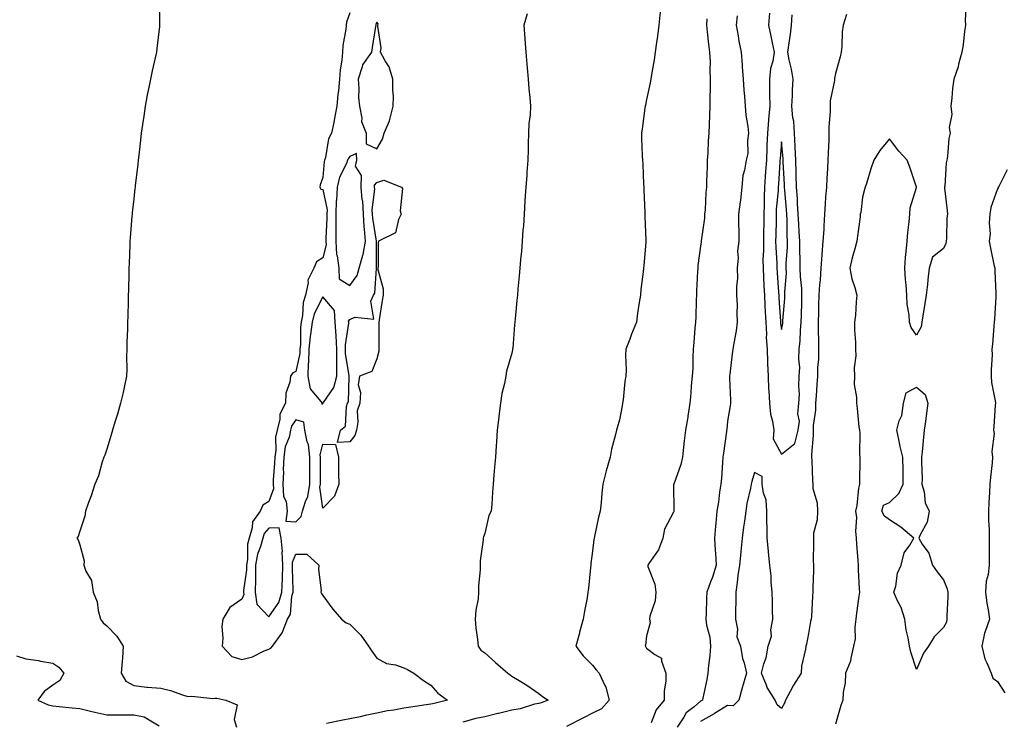
# Model space of a CAD drawing. Units: inches. Extents: x 886643 to 889283, y 7253018 to 7255658.
# Drawn here: x 888406 to 888771, y 7254054 to 7254314 of the extents above; entities that cross this region are included whole.
import ezdxf

# ---------------------------------------------------------------- set-up
doc = ezdxf.new("R2010")
doc.units = ezdxf.units.IN
doc.header["$MEASUREMENT"] = 0
doc.layers.add('Contour_88667253', color=7, linetype='Continuous', true_color=0x370a75)

msp = doc.modelspace()

# ---------------------------------------------------------------- linework, layer by layer
at = {"layer": 'Contour_88667253'}
for points in [[(888457.41, 7254321.28, 3311), (888457.63, 7254312.34, 3311), (888457.64, 7254311.92, 3311), (888457.58, 7254311.45, 3311), (888456.59, 7254303.38, 3311), (888456.42, 7254301.92, 3311), (888455.99, 7254299.86, 3311), (888454.87, 7254295.1, 3311), (888454.22, 7254291.92, 3311), (888453.28, 7254287.14, 3311), (888453.2, 7254286.77, 3311), (888452.28, 7254281.92, 3311), (888451.73, 7254278.24, 3311), (888451.32, 7254275.19, 3311), (888450.82, 7254271.92, 3311), (888450.53, 7254269.44, 3311), (888449.91, 7254263.78, 3311), (888449.7, 7254261.92, 3311), (888449.52, 7254260.45, 3311), (888448.57, 7254252.44, 3311), (888448.51, 7254251.92, 3311), (888448.46, 7254251.51, 3311), (888448.05, 7254247.68, 3311), (888447.49, 7254242.49, 3311), (888447.43, 7254241.92, 3311), (888447.38, 7254241.25, 3311), (888446.71, 7254233.26, 3311), (888446.61, 7254231.92, 3311), (888446.56, 7254230.43, 3311), (888446.32, 7254223.65, 3311), (888446.26, 7254221.92, 3311), (888446.21, 7254220.08, 3311), (888446.08, 7254213.88, 3311), (888446.03, 7254211.92, 3311), (888445.96, 7254209.83, 3311), (888445.84, 7254204.13, 3311), (888445.77, 7254201.92, 3311), (888445.67, 7254199.54, 3311), (888445.53, 7254194.44, 3311), (888445.43, 7254191.92, 3311), (888445.32, 7254189.19, 3311), (888445.46, 7254184.52, 3311), (888445.31, 7254181.92, 3311), (888444.57, 7254178.43, 3311), (888444.09, 7254175.88, 3311), (888443.17, 7254171.92, 3311), (888442.08, 7254167.9, 3311), (888441.06, 7254164.94, 3311), (888440.15, 7254161.92, 3311), (888439.72, 7254160.25, 3311), (888438.05, 7254154.88, 3311), (888437.29, 7254152.68, 3311), (888436.92, 7254151.92, 3311), (888436.35, 7254150.22, 3311), (888434.99, 7254144.99, 3311), (888433.68, 7254141.92, 3311), (888432.27, 7254137.69, 3311), (888431.3, 7254135.16, 3311), (888430.16, 7254131.92, 3311), (888429.89, 7254130.08, 3311), (888428.05, 7254124.57, 3311), (888427.42, 7254122.55, 3311), (888427.02, 7254121.92, 3311), (888427.51, 7254121.37, 3311), (888428.05, 7254119.49, 3311), (888429.64, 7254113.51, 3311), (888429.51, 7254111.92, 3311), (888430.24, 7254109.73, 3311), (888432.39, 7254106.26, 3311), (888432.96, 7254101.92, 3311), (888434.55, 7254098.41, 3311), (888434.84, 7254095.12, 3311), (888435.72, 7254091.92, 3311), (888436.71, 7254090.58, 3311), (888438.05, 7254089.52, 3311), (888441.75, 7254085.62, 3311), (888444.17, 7254081.92, 3311), (888443.82, 7254077.69, 3311), (888443.71, 7254076.26, 3311), (888443.35, 7254071.92, 3311), (888445.08, 7254068.95, 3311), (888448.05, 7254067.42, 3311), (888452.9, 7254066.77, 3311), (888453.17, 7254066.8, 3311), (888458.05, 7254066.38, 3311), (888461.7, 7254065.57, 3311), (888466.06, 7254063.91, 3311), (888468.05, 7254063.34, 3311), (888469.62, 7254063.49, 3311), (888477.39, 7254062.57, 3311), (888478.05, 7254062.68, 3311), (888478.85, 7254062.72, 3311), (888482.18, 7254061.92, 3311), (888486.4, 7254060.27, 3311), (888485.2, 7254054.77, 3311), (888486.1, 7254051.92, 3311)], [(888756.41, 7254320.28, 3318), (888756.09, 7254313.87, 3318), (888756.16, 7254311.92, 3318), (888755.82, 7254309.69, 3318), (888755.25, 7254304.71, 3318), (888754.79, 7254301.92, 3318), (888753.63, 7254297.51, 3318), (888753.49, 7254296.48, 3318), (888751.84, 7254291.92, 3318), (888751.4, 7254288.57, 3318), (888751.14, 7254285.01, 3318), (888750.77, 7254281.92, 3318), (888751.07, 7254278.9, 3318), (888750.14, 7254274.02, 3318), (888750.55, 7254271.92, 3318), (888749.97, 7254270.01, 3318), (888749.54, 7254263.41, 3318), (888749.23, 7254261.92, 3318), (888748.98, 7254260.98, 3318), (888748.49, 7254252.36, 3318), (888748.41, 7254251.92, 3318), (888748.43, 7254251.54, 3318), (888749.4, 7254243.28, 3318), (888749.48, 7254241.92, 3318), (888749.31, 7254240.66, 3318), (888749.1, 7254232.96, 3318), (888748.98, 7254231.92, 3318), (888748.88, 7254231.09, 3318), (888748.05, 7254229.22, 3318), (888743.97, 7254226, 3318), (888742.73, 7254221.92, 3318), (888742.27, 7254217.7, 3318), (888742.03, 7254215.9, 3318), (888741.58, 7254211.92, 3318), (888741.1, 7254208.87, 3318), (888740.41, 7254204.27, 3318), (888740.04, 7254201.92, 3318), (888739.76, 7254200.21, 3318), (888738.05, 7254197.11, 3318), (888736.07, 7254199.94, 3318), (888735.4, 7254201.92, 3318), (888735.25, 7254204.72, 3318), (888734.6, 7254208.47, 3318), (888734.47, 7254211.92, 3318), (888734.21, 7254215.76, 3318), (888733.95, 7254217.82, 3318), (888733.71, 7254221.92, 3318), (888734, 7254225.97, 3318), (888734.24, 7254228.11, 3318), (888734.54, 7254231.92, 3318), (888734.77, 7254235.2, 3318), (888735.31, 7254239.18, 3318), (888735.52, 7254241.92, 3318), (888735.62, 7254244.35, 3318), (888738.01, 7254251.88, 3318), (888738.01, 7254251.92, 3318), (888737.99, 7254251.98, 3318), (888735.5, 7254259.36, 3318), (888734.56, 7254261.92, 3318), (888731.46, 7254265.34, 3318), (888728.05, 7254269.82, 3318), (888724.44, 7254265.53, 3318), (888722.19, 7254261.92, 3318), (888721.15, 7254258.81, 3318), (888719.46, 7254253.34, 3318), (888719.01, 7254251.92, 3318), (888718.81, 7254251.16, 3318), (888718.05, 7254248.27, 3318), (888717.35, 7254242.62, 3318), (888717.2, 7254241.92, 3318), (888717.12, 7254240.98, 3318), (888716.13, 7254233.84, 3318), (888715.97, 7254231.92, 3318), (888715.23, 7254229.1, 3318), (888714.14, 7254225.83, 3318), (888713.29, 7254221.92, 3318), (888714.11, 7254217.97, 3318), (888715.18, 7254214.79, 3318), (888715.91, 7254211.92, 3318), (888715.65, 7254209.53, 3318), (888715.41, 7254204.56, 3318), (888715.09, 7254201.92, 3318), (888715.09, 7254198.95, 3318), (888715.42, 7254194.55, 3318), (888715.43, 7254191.92, 3318), (888715.57, 7254189.44, 3318), (888714.87, 7254185.1, 3318), (888714.99, 7254181.92, 3318), (888714.97, 7254178.84, 3318), (888715.76, 7254174.21, 3318), (888715.74, 7254171.92, 3318), (888716.06, 7254169.93, 3318), (888716.71, 7254163.26, 3318), (888716.9, 7254161.92, 3318), (888717.05, 7254160.92, 3318), (888716.86, 7254153.11, 3318), (888716.99, 7254151.92, 3318), (888717, 7254150.87, 3318), (888716.84, 7254143.13, 3318), (888716.84, 7254141.92, 3318), (888716.56, 7254140.43, 3318), (888715.93, 7254134.04, 3318), (888715.43, 7254131.92, 3318), (888715.74, 7254129.62, 3318), (888715.44, 7254124.53, 3318), (888715.7, 7254121.92, 3318), (888715.84, 7254119.7, 3318), (888716.25, 7254113.72, 3318), (888716.37, 7254111.92, 3318), (888716.41, 7254110.28, 3318), (888716.81, 7254103.16, 3318), (888716.85, 7254101.92, 3318), (888716.67, 7254100.54, 3318), (888715.82, 7254094.15, 3318), (888715.54, 7254091.92, 3318), (888715.14, 7254089.01, 3318), (888715.27, 7254084.7, 3318), (888714.71, 7254081.92, 3318), (888713.64, 7254077.51, 3318), (888713.58, 7254076.39, 3318), (888711.74, 7254071.92, 3318), (888711.6, 7254068.37, 3318), (888710.9, 7254064.77, 3318), (888710.76, 7254061.92, 3318), (888709.95, 7254060.02, 3318), (888708.05, 7254053.02, 3318)], [(888528.05, 7254316.53, 3312), (888526.9, 7254313.07, 3312), (888526.72, 7254311.92, 3312), (888526.62, 7254310.49, 3312), (888525.52, 7254304.45, 3312), (888525.37, 7254301.92, 3312), (888525.14, 7254299.01, 3312), (888524.51, 7254295.46, 3312), (888524.28, 7254291.92, 3312), (888523.84, 7254287.71, 3312), (888523.7, 7254286.27, 3312), (888523.24, 7254281.92, 3312), (888522.39, 7254277.57, 3312), (888522.11, 7254275.98, 3312), (888521.34, 7254271.92, 3312), (888520.14, 7254269.83, 3312), (888519.06, 7254262.93, 3312), (888518.72, 7254261.92, 3312), (888518.54, 7254261.43, 3312), (888518.05, 7254255.52, 3312), (888517.11, 7254252.87, 3312), (888517, 7254251.92, 3312), (888517.41, 7254251.29, 3312), (888518.05, 7254251.05, 3312), (888519.66, 7254243.53, 3312), (888519.61, 7254241.92, 3312), (888519.61, 7254240.37, 3312), (888519.23, 7254233.09, 3312), (888519.23, 7254231.92, 3312), (888519.3, 7254230.67, 3312), (888518.05, 7254225.8, 3312), (888515.7, 7254224.27, 3312), (888514.71, 7254221.92, 3312), (888512.5, 7254217.48, 3312), (888512.63, 7254216.5, 3312), (888511.69, 7254211.92, 3312), (888510.75, 7254209.22, 3312), (888510.62, 7254204.49, 3312), (888510.06, 7254201.92, 3312), (888509.82, 7254200.15, 3312), (888509.8, 7254193.67, 3312), (888509.61, 7254191.92, 3312), (888509.58, 7254190.4, 3312), (888508.05, 7254183.67, 3312), (888506.84, 7254183.13, 3312), (888506.06, 7254181.92, 3312), (888505.88, 7254179.75, 3312), (888504.36, 7254175.61, 3312), (888504.21, 7254171.92, 3312), (888502.12, 7254167.85, 3312), (888502.16, 7254166.02, 3312), (888501.15, 7254161.92, 3312), (888500.58, 7254159.39, 3312), (888500.69, 7254154.56, 3312), (888500.3, 7254151.92, 3312), (888500.22, 7254149.75, 3312), (888499.74, 7254143.61, 3312), (888499.68, 7254141.92, 3312), (888499.76, 7254140.21, 3312), (888498.05, 7254135.6, 3312), (888495.82, 7254134.15, 3312), (888494.85, 7254131.92, 3312), (888491.99, 7254127.98, 3312), (888491.96, 7254125.83, 3312), (888490.78, 7254121.92, 3312), (888490.23, 7254119.74, 3312), (888490.17, 7254114.04, 3312), (888489.81, 7254111.92, 3312), (888489.78, 7254110.19, 3312), (888488.75, 7254102.61, 3312), (888488.73, 7254101.92, 3312), (888488.85, 7254101.12, 3312), (888488.05, 7254099.33, 3312), (888483.64, 7254096.33, 3312), (888481.05, 7254091.92, 3312), (888480.66, 7254089.3, 3312), (888481.07, 7254084.94, 3312), (888480.77, 7254081.92, 3312), (888484.32, 7254078.19, 3312), (888488.05, 7254077.07, 3312), (888491.99, 7254077.97, 3312), (888496.39, 7254080.26, 3312), (888498.05, 7254080.88, 3312), (888498.8, 7254081.17, 3312), (888499.45, 7254081.92, 3312), (888503, 7254086.87, 3312), (888503.05, 7254086.93, 3312), (888504.99, 7254091.92, 3312), (888506.1, 7254093.86, 3312), (888506.64, 7254100.51, 3312), (888507.06, 7254101.92, 3312), (888507.1, 7254102.88, 3312), (888506.85, 7254110.72, 3312), (888506.89, 7254111.92, 3312), (888506.84, 7254113.12, 3312), (888508.05, 7254115.98, 3312), (888512.13, 7254116, 3312), (888516.58, 7254111.92, 3312), (888516.49, 7254110.36, 3312), (888517.44, 7254102.53, 3312), (888517.39, 7254101.92, 3312), (888517.63, 7254101.5, 3312), (888518.05, 7254100.69, 3312), (888521.75, 7254095.62, 3312), (888524.97, 7254091.92, 3312), (888526.68, 7254090.55, 3312), (888528.05, 7254090.11, 3312), (888532.12, 7254085.98, 3312), (888535, 7254081.92, 3312), (888536.24, 7254080.1, 3312), (888538.05, 7254077.49, 3312), (888541.68, 7254075.55, 3312), (888544.97, 7254075, 3312), (888548.05, 7254073.99, 3312), (888549.43, 7254073.3, 3312), (888551.81, 7254071.92, 3312), (888555.39, 7254069.26, 3312), (888558.05, 7254067.54, 3312), (888560.7, 7254064.57, 3312), (888564.23, 7254061.92, 3312), (888559.3, 7254060.67, 3312), (888558.05, 7254060.43, 3312), (888556.33, 7254060.2, 3312), (888550.65, 7254059.32, 3312), (888548.05, 7254058.99, 3312), (888544.43, 7254058.31, 3312), (888542, 7254057.97, 3312), (888538.05, 7254057.11, 3312), (888533.72, 7254056.26, 3312), (888531.96, 7254055.84, 3312), (888528.05, 7254055.01, 3312), (888525.44, 7254054.53, 3312), (888519.4, 7254053.27, 3312)], [(888593.78, 7254316.19, 3313), (888592.58, 7254311.92, 3313), (888592.92, 7254307.06, 3313), (888592.93, 7254306.8, 3313), (888593.28, 7254301.92, 3313), (888593.65, 7254297.53, 3313), (888593.77, 7254296.2, 3313), (888594.15, 7254291.92, 3313), (888594.46, 7254288.34, 3313), (888594.73, 7254285.24, 3313), (888595.02, 7254281.92, 3313), (888594.89, 7254278.76, 3313), (888594.4, 7254275.56, 3313), (888594.28, 7254271.92, 3313), (888594.2, 7254268.07, 3313), (888594.1, 7254265.87, 3313), (888594.05, 7254261.92, 3313), (888593.7, 7254257.57, 3313), (888593.67, 7254256.3, 3313), (888593.27, 7254251.92, 3313), (888592.98, 7254246.99, 3313), (888592.97, 7254246.84, 3313), (888592.68, 7254241.92, 3313), (888592.38, 7254237.59, 3313), (888592.23, 7254236.11, 3313), (888591.94, 7254231.92, 3313), (888591.67, 7254228.31, 3313), (888591.35, 7254225.22, 3313), (888591.1, 7254221.92, 3313), (888590.88, 7254219.09, 3313), (888590.35, 7254214.21, 3313), (888590.16, 7254211.92, 3313), (888590, 7254209.97, 3313), (888589.34, 7254203.21, 3313), (888589.23, 7254201.92, 3313), (888589.04, 7254200.93, 3313), (888588.44, 7254192.3, 3313), (888588.37, 7254191.92, 3313), (888588.3, 7254191.68, 3313), (888588.05, 7254190.53, 3313), (888586.18, 7254183.79, 3313), (888585.88, 7254181.92, 3313), (888585.39, 7254179.26, 3313), (888584.45, 7254175.52, 3313), (888583.89, 7254171.92, 3313), (888583.3, 7254167.16, 3313), (888583.23, 7254166.74, 3313), (888582.67, 7254161.92, 3313), (888582.37, 7254157.6, 3313), (888582.28, 7254156.15, 3313), (888582, 7254151.92, 3313), (888581.7, 7254148.27, 3313), (888581.47, 7254145.35, 3313), (888581.18, 7254141.92, 3313), (888580.93, 7254139.04, 3313), (888580.65, 7254134.52, 3313), (888580.43, 7254131.92, 3313), (888579.61, 7254130.37, 3313), (888578.05, 7254123.7, 3313), (888577.58, 7254122.4, 3313), (888577.47, 7254121.92, 3313), (888577.43, 7254121.3, 3313), (888576.42, 7254113.55, 3313), (888576.33, 7254111.92, 3313), (888576.36, 7254110.23, 3313), (888575.72, 7254104.25, 3313), (888575.74, 7254101.92, 3313), (888575.59, 7254099.46, 3313), (888574.72, 7254095.25, 3313), (888574.56, 7254091.92, 3313), (888574.8, 7254088.67, 3313), (888575.41, 7254084.57, 3313), (888575.63, 7254081.92, 3313), (888576.65, 7254080.51, 3313), (888578.05, 7254079.51, 3313), (888582.01, 7254075.88, 3313), (888586.6, 7254071.92, 3313), (888587.43, 7254071.3, 3313), (888588.05, 7254070.87, 3313), (888590.77, 7254069.21, 3313), (888593.64, 7254067.52, 3313), (888598.05, 7254064.46, 3313), (888599.48, 7254063.35, 3313), (888601.62, 7254061.92, 3313), (888598.96, 7254061.01, 3313), (888598.05, 7254060.74, 3313), (888596.56, 7254060.43, 3313), (888591.19, 7254058.78, 3313), (888588.05, 7254058.29, 3313), (888583.19, 7254057.07, 3313), (888582.97, 7254057, 3313), (888578.05, 7254055.81, 3313), (888574.82, 7254055.15, 3313), (888569.91, 7254053.78, 3313)], [(888643.06, 7254316.91, 3314), (888642.56, 7254311.92, 3314), (888642.09, 7254307.88, 3314), (888641.69, 7254305.56, 3314), (888641.22, 7254301.92, 3314), (888640.85, 7254299.12, 3314), (888639.81, 7254293.69, 3314), (888639.56, 7254291.92, 3314), (888639.34, 7254290.62, 3314), (888638.05, 7254284.45, 3314), (888637.6, 7254282.37, 3314), (888637.5, 7254281.92, 3314), (888637.4, 7254281.27, 3314), (888636.37, 7254273.6, 3314), (888636.09, 7254271.92, 3314), (888636.17, 7254270.04, 3314), (888636.45, 7254263.52, 3314), (888636.52, 7254261.92, 3314), (888636.58, 7254260.46, 3314), (888636.9, 7254253.07, 3314), (888636.95, 7254251.92, 3314), (888637, 7254250.87, 3314), (888637.34, 7254242.62, 3314), (888637.38, 7254241.92, 3314), (888637.39, 7254241.26, 3314), (888637.73, 7254232.24, 3314), (888637.73, 7254231.92, 3314), (888637.72, 7254231.59, 3314), (888636.97, 7254222.99, 3314), (888636.91, 7254221.92, 3314), (888636.77, 7254220.64, 3314), (888635.95, 7254214.02, 3314), (888635.73, 7254211.92, 3314), (888635.33, 7254209.21, 3314), (888634.69, 7254205.28, 3314), (888634.23, 7254201.92, 3314), (888632.48, 7254197.5, 3314), (888631.8, 7254195.67, 3314), (888630.36, 7254191.92, 3314), (888630.27, 7254189.69, 3314), (888630.45, 7254184.31, 3314), (888630.36, 7254181.92, 3314), (888629.97, 7254180, 3314), (888629.36, 7254173.23, 3314), (888629.14, 7254171.92, 3314), (888628.98, 7254170.99, 3314), (888628.05, 7254165.75, 3314), (888627.13, 7254162.84, 3314), (888626.86, 7254161.92, 3314), (888626.55, 7254160.42, 3314), (888625.06, 7254154.91, 3314), (888624.52, 7254151.92, 3314), (888623.06, 7254146.93, 3314), (888623.06, 7254146.91, 3314), (888621.86, 7254141.92, 3314), (888621.39, 7254138.58, 3314), (888621.16, 7254135.04, 3314), (888620.78, 7254131.92, 3314), (888620.24, 7254129.72, 3314), (888618.7, 7254122.57, 3314), (888618.55, 7254121.92, 3314), (888618.53, 7254121.44, 3314), (888618.05, 7254117.14, 3314), (888617.35, 7254112.61, 3314), (888617.36, 7254111.92, 3314), (888617.28, 7254111.15, 3314), (888616.48, 7254103.49, 3314), (888616.32, 7254101.92, 3314), (888616, 7254099.87, 3314), (888615.02, 7254094.96, 3314), (888614.59, 7254091.92, 3314), (888613.22, 7254087.09, 3314), (888613.14, 7254086.83, 3314), (888611.85, 7254081.92, 3314), (888614.52, 7254078.39, 3314), (888618.05, 7254074.87, 3314), (888619.29, 7254073.16, 3314), (888620.51, 7254071.92, 3314), (888622.62, 7254067.35, 3314), (888622.95, 7254066.82, 3314), (888624.21, 7254061.92, 3314), (888621.27, 7254058.7, 3314), (888618.05, 7254057.11, 3314), (888614.6, 7254055.38, 3314), (888608.35, 7254052.22, 3314)], [(888712.11, 7254315.98, 3317), (888710.82, 7254311.92, 3317), (888710.48, 7254309.49, 3317), (888710.36, 7254304.23, 3317), (888710.1, 7254301.92, 3317), (888709.72, 7254300.24, 3317), (888708.05, 7254294.09, 3317), (888707.64, 7254292.33, 3317), (888707.58, 7254291.92, 3317), (888707.58, 7254291.45, 3317), (888705.99, 7254283.98, 3317), (888706, 7254281.92, 3317), (888706.01, 7254279.88, 3317), (888705.6, 7254274.37, 3317), (888705.6, 7254271.92, 3317), (888705.52, 7254269.39, 3317), (888705.29, 7254264.68, 3317), (888705.2, 7254261.92, 3317), (888705.07, 7254258.94, 3317), (888704.76, 7254255.21, 3317), (888704.62, 7254251.92, 3317), (888704.36, 7254248.23, 3317), (888704.18, 7254245.79, 3317), (888703.91, 7254241.92, 3317), (888703.66, 7254237.53, 3317), (888703.64, 7254236.32, 3317), (888703.36, 7254231.92, 3317), (888703, 7254226.97, 3317), (888702.99, 7254226.86, 3317), (888702.61, 7254221.92, 3317), (888702.37, 7254217.6, 3317), (888702.07, 7254215.94, 3317), (888701.78, 7254211.92, 3317), (888701.66, 7254208.31, 3317), (888701.67, 7254205.54, 3317), (888701.56, 7254201.92, 3317), (888701.57, 7254198.39, 3317), (888701.66, 7254195.53, 3317), (888701.67, 7254191.92, 3317), (888701.67, 7254188.31, 3317), (888701.36, 7254185.23, 3317), (888701.35, 7254181.92, 3317), (888701.12, 7254178.84, 3317), (888700.83, 7254174.7, 3317), (888700.63, 7254171.92, 3317), (888700.57, 7254169.4, 3317), (888699.77, 7254163.65, 3317), (888699.72, 7254161.92, 3317), (888699.79, 7254160.17, 3317), (888699.1, 7254152.97, 3317), (888699.16, 7254151.92, 3317), (888699.2, 7254150.78, 3317), (888699.51, 7254143.38, 3317), (888699.56, 7254141.92, 3317), (888699.65, 7254140.32, 3317), (888701.18, 7254135.05, 3317), (888701.29, 7254131.92, 3317), (888701.2, 7254128.77, 3317), (888699.89, 7254123.76, 3317), (888699.8, 7254121.92, 3317), (888699.84, 7254120.13, 3317), (888699.79, 7254113.66, 3317), (888699.83, 7254111.92, 3317), (888699.81, 7254110.16, 3317), (888699.66, 7254103.53, 3317), (888699.64, 7254101.92, 3317), (888699.51, 7254100.46, 3317), (888699.08, 7254092.95, 3317), (888698.99, 7254091.92, 3317), (888698.81, 7254091.16, 3317), (888698.05, 7254086.66, 3317), (888697.25, 7254082.72, 3317), (888697.04, 7254081.92, 3317), (888696.93, 7254080.81, 3317), (888695.4, 7254074.57, 3317), (888695.23, 7254071.92, 3317), (888692.51, 7254067.46, 3317), (888691.27, 7254065.14, 3317), (888689.48, 7254061.92, 3317), (888689.15, 7254060.83, 3317), (888688.05, 7254058.85, 3317), (888686.34, 7254060.21, 3317), (888685.65, 7254061.92, 3317), (888682.75, 7254066.62, 3317), (888682.49, 7254067.48, 3317), (888680.65, 7254071.92, 3317), (888681.49, 7254075.37, 3317), (888682.3, 7254077.66, 3317), (888683.08, 7254081.92, 3317), (888684.36, 7254085.61, 3317), (888684.09, 7254087.96, 3317), (888684.76, 7254091.92, 3317), (888684.71, 7254095.25, 3317), (888684.62, 7254098.49, 3317), (888684.58, 7254101.92, 3317), (888684.19, 7254105.78, 3317), (888684.16, 7254108.02, 3317), (888683.68, 7254111.92, 3317), (888683.23, 7254116.73, 3317), (888683.24, 7254117.12, 3317), (888682.66, 7254121.92, 3317), (888682.7, 7254126.57, 3317), (888682.52, 7254127.45, 3317), (888682.59, 7254131.92, 3317), (888682.31, 7254136.18, 3317), (888681.3, 7254138.67, 3317), (888680.89, 7254141.92, 3317), (888680.9, 7254144.76, 3317), (888678.05, 7254146.34, 3317), (888676.99, 7254142.98, 3317), (888676.81, 7254141.92, 3317), (888676.56, 7254140.44, 3317), (888675.21, 7254134.75, 3317), (888674.8, 7254131.92, 3317), (888674.33, 7254128.2, 3317), (888673.94, 7254126.03, 3317), (888673.48, 7254121.92, 3317), (888672.9, 7254117.08, 3317), (888672.91, 7254116.77, 3317), (888672.45, 7254111.92, 3317), (888671.86, 7254108.11, 3317), (888671.64, 7254105.51, 3317), (888671.15, 7254101.92, 3317), (888671.11, 7254098.86, 3317), (888670.99, 7254094.86, 3317), (888670.96, 7254091.92, 3317), (888671.69, 7254088.29, 3317), (888671.5, 7254085.37, 3317), (888672.87, 7254081.92, 3317), (888673.54, 7254077.41, 3317), (888674.15, 7254075.83, 3317), (888675.02, 7254071.92, 3317), (888673.85, 7254067.72, 3317), (888673.49, 7254066.48, 3317), (888672.25, 7254061.92, 3317), (888670.07, 7254059.9, 3317), (888668.05, 7254059.95, 3317), (888663.21, 7254057.08, 3317), (888663.01, 7254056.96, 3317), (888658.05, 7254054.09, 3317)], [(888683.61, 7254316.36, 3317), (888683.24, 7254311.92, 3317), (888684.07, 7254307.94, 3317), (888684.57, 7254305.41, 3317), (888685.28, 7254301.92, 3317), (888684.75, 7254298.63, 3317), (888683.98, 7254295.98, 3317), (888683.51, 7254291.92, 3317), (888683.62, 7254287.49, 3317), (888683.58, 7254286.38, 3317), (888683.68, 7254281.92, 3317), (888683.23, 7254277.1, 3317), (888683.16, 7254276.81, 3317), (888682.83, 7254271.92, 3317), (888682.61, 7254267.36, 3317), (888682.62, 7254266.49, 3317), (888682.42, 7254261.92, 3317), (888682.14, 7254257.83, 3317), (888681.98, 7254255.86, 3317), (888681.71, 7254251.92, 3317), (888681.56, 7254248.41, 3317), (888681.61, 7254245.48, 3317), (888681.48, 7254241.92, 3317), (888681.42, 7254238.55, 3317), (888681.38, 7254235.26, 3317), (888681.33, 7254231.92, 3317), (888681.36, 7254228.62, 3317), (888681.13, 7254225.01, 3317), (888681.16, 7254221.92, 3317), (888681.33, 7254218.64, 3317), (888681.46, 7254215.33, 3317), (888681.65, 7254211.92, 3317), (888681.85, 7254208.12, 3317), (888681.93, 7254205.81, 3317), (888682.15, 7254201.92, 3317), (888682.41, 7254197.55, 3317), (888682.38, 7254196.25, 3317), (888682.7, 7254191.92, 3317), (888682.86, 7254187.11, 3317), (888682.84, 7254186.71, 3317), (888683.04, 7254181.92, 3317), (888683.24, 7254177.12, 3317), (888683.31, 7254176.66, 3317), (888683.55, 7254171.92, 3317), (888683.97, 7254167.84, 3317), (888684.68, 7254165.29, 3317), (888685.15, 7254161.92, 3317), (888684.88, 7254158.75, 3317), (888688.05, 7254153.12, 3317), (888692.93, 7254157.04, 3317), (888694.15, 7254161.92, 3317), (888694.72, 7254165.25, 3317), (888694.08, 7254167.96, 3317), (888694.41, 7254171.92, 3317), (888694.66, 7254175.31, 3317), (888694.41, 7254178.28, 3317), (888694.61, 7254181.92, 3317), (888694.76, 7254185.21, 3317), (888694.45, 7254188.32, 3317), (888694.57, 7254191.92, 3317), (888694.94, 7254195.03, 3317), (888695.05, 7254198.92, 3317), (888695.35, 7254201.92, 3317), (888695.47, 7254204.5, 3317), (888695.49, 7254209.36, 3317), (888695.59, 7254211.92, 3317), (888695.53, 7254214.44, 3317), (888695.01, 7254218.87, 3317), (888694.94, 7254221.92, 3317), (888694.97, 7254225.01, 3317), (888694.74, 7254228.62, 3317), (888694.77, 7254231.92, 3317), (888694.61, 7254235.36, 3317), (888694.4, 7254238.27, 3317), (888694.24, 7254241.92, 3317), (888693.98, 7254245.99, 3317), (888693.9, 7254247.77, 3317), (888693.61, 7254251.92, 3317), (888693.49, 7254256.48, 3317), (888693.49, 7254257.36, 3317), (888693.36, 7254261.92, 3317), (888693.13, 7254266.84, 3317), (888693.13, 7254267, 3317), (888692.87, 7254271.92, 3317), (888692.54, 7254276.41, 3317), (888692.25, 7254277.71, 3317), (888691.85, 7254281.92, 3317), (888692.09, 7254285.95, 3317), (888692.03, 7254287.95, 3317), (888692.31, 7254291.92, 3317), (888691.77, 7254295.64, 3317), (888690.86, 7254299.11, 3317), (888690.36, 7254301.92, 3317), (888690.67, 7254304.54, 3317), (888691.31, 7254308.66, 3317), (888691.66, 7254311.92, 3317), (888691.91, 7254315.79, 3317)], [(888660.39, 7254314.26, 3315), (888660.2, 7254311.92, 3315), (888660.5, 7254309.48, 3315), (888661.02, 7254304.89, 3315), (888661.39, 7254301.92, 3315), (888661.54, 7254298.42, 3315), (888661.42, 7254295.29, 3315), (888661.6, 7254291.92, 3315), (888661.56, 7254288.41, 3315), (888661.47, 7254285.34, 3315), (888661.43, 7254281.92, 3315), (888661.31, 7254278.66, 3315), (888661.24, 7254275.1, 3315), (888661.12, 7254271.92, 3315), (888660.78, 7254269.19, 3315), (888660.77, 7254264.64, 3315), (888660.5, 7254261.92, 3315), (888660.48, 7254259.49, 3315), (888660.23, 7254254.1, 3315), (888660.21, 7254251.92, 3315), (888660, 7254249.97, 3315), (888659.7, 7254243.56, 3315), (888659.54, 7254241.92, 3315), (888659.46, 7254240.51, 3315), (888658.27, 7254232.14, 3315), (888658.26, 7254231.92, 3315), (888658.25, 7254231.71, 3315), (888658.05, 7254230.06, 3315), (888657.02, 7254222.95, 3315), (888656.95, 7254221.92, 3315), (888656.93, 7254220.8, 3315), (888656.48, 7254213.48, 3315), (888656.46, 7254211.92, 3315), (888656.39, 7254210.26, 3315), (888656.22, 7254203.76, 3315), (888656.14, 7254201.92, 3315), (888655.93, 7254199.8, 3315), (888655.58, 7254194.39, 3315), (888655.31, 7254191.92, 3315), (888655.1, 7254188.97, 3315), (888655.13, 7254184.85, 3315), (888654.87, 7254181.92, 3315), (888654.56, 7254178.43, 3315), (888654.36, 7254175.61, 3315), (888654.02, 7254171.92, 3315), (888653.31, 7254167.17, 3315), (888653.25, 7254166.72, 3315), (888652.48, 7254161.92, 3315), (888651.93, 7254158.04, 3315), (888651.74, 7254155.61, 3315), (888651.27, 7254151.92, 3315), (888650.66, 7254149.3, 3315), (888648.06, 7254141.93, 3315), (888648.05, 7254141.92, 3315), (888648.18, 7254132.05, 3315), (888648.16, 7254131.92, 3315), (888648.15, 7254131.82, 3315), (888648.05, 7254131.56, 3315), (888644.66, 7254125.31, 3315), (888644.05, 7254121.92, 3315), (888642.38, 7254117.59, 3315), (888639.08, 7254112.95, 3315), (888638.44, 7254111.92, 3315), (888638.54, 7254111.43, 3315), (888641.07, 7254104.94, 3315), (888641.47, 7254101.92, 3315), (888641.23, 7254098.74, 3315), (888639.22, 7254093.08, 3315), (888639.07, 7254091.92, 3315), (888639.32, 7254090.65, 3315), (888638.05, 7254085.84, 3315), (888637.63, 7254082.34, 3315), (888637.52, 7254081.92, 3315), (888637.78, 7254081.66, 3315), (888638.05, 7254081.27, 3315), (888641.13, 7254078.83, 3315), (888643.6, 7254077.47, 3315), (888643.54, 7254076.43, 3315), (888645.17, 7254071.92, 3315), (888645.19, 7254069.06, 3315), (888644.57, 7254065.41, 3315), (888644.58, 7254061.92, 3315), (888641.53, 7254058.43, 3315), (888639.7, 7254053.57, 3315)], [(888671.55, 7254315.42, 3316), (888671.23, 7254311.92, 3316), (888671.92, 7254308.05, 3316), (888672.21, 7254306.08, 3316), (888673.01, 7254301.92, 3316), (888673.41, 7254297.27, 3316), (888673.43, 7254296.55, 3316), (888673.78, 7254291.92, 3316), (888674.02, 7254287.89, 3316), (888674.28, 7254285.7, 3316), (888674.52, 7254281.92, 3316), (888674.74, 7254278.61, 3316), (888675.59, 7254274.38, 3316), (888675.8, 7254271.92, 3316), (888675.41, 7254269.28, 3316), (888675.49, 7254264.48, 3316), (888674.92, 7254261.92, 3316), (888674.34, 7254258.22, 3316), (888673.73, 7254256.24, 3316), (888673.26, 7254251.92, 3316), (888672.85, 7254247.13, 3316), (888672.69, 7254246.56, 3316), (888672.11, 7254241.92, 3316), (888672.09, 7254237.89, 3316), (888672.17, 7254236.04, 3316), (888672.14, 7254231.92, 3316), (888671.76, 7254228.21, 3316), (888671.91, 7254225.78, 3316), (888671.61, 7254221.92, 3316), (888671.65, 7254218.32, 3316), (888671.32, 7254215.19, 3316), (888671.37, 7254211.92, 3316), (888671.55, 7254208.42, 3316), (888671.42, 7254205.29, 3316), (888671.62, 7254201.92, 3316), (888671.17, 7254198.8, 3316), (888670.31, 7254194.19, 3316), (888669.96, 7254191.92, 3316), (888669.68, 7254190.3, 3316), (888668.88, 7254182.75, 3316), (888668.75, 7254181.92, 3316), (888668.71, 7254181.26, 3316), (888669.15, 7254173.02, 3316), (888669.11, 7254171.92, 3316), (888669, 7254170.97, 3316), (888668.05, 7254165.29, 3316), (888667.71, 7254162.26, 3316), (888667.68, 7254161.92, 3316), (888667.62, 7254161.48, 3316), (888666.48, 7254153.48, 3316), (888666.26, 7254151.92, 3316), (888666.1, 7254149.97, 3316), (888665.77, 7254144.21, 3316), (888665.56, 7254141.92, 3316), (888665.08, 7254138.95, 3316), (888664.65, 7254135.32, 3316), (888664.05, 7254131.92, 3316), (888663.68, 7254127.55, 3316), (888663.57, 7254126.4, 3316), (888663.22, 7254121.92, 3316), (888663.47, 7254117.34, 3316), (888663.52, 7254116.45, 3316), (888663.77, 7254111.92, 3316), (888662.45, 7254107.52, 3316), (888661.61, 7254105.48, 3316), (888660.34, 7254101.92, 3316), (888660.22, 7254099.75, 3316), (888660.14, 7254094.01, 3316), (888660.03, 7254091.92, 3316), (888660.25, 7254089.72, 3316), (888661.46, 7254085.33, 3316), (888661.68, 7254081.92, 3316), (888661.45, 7254078.52, 3316), (888660.99, 7254074.86, 3316), (888660.76, 7254071.92, 3316), (888660.3, 7254069.66, 3316), (888658.88, 7254062.76, 3316), (888658.71, 7254061.92, 3316), (888658.05, 7254061.53, 3316), (888655.68, 7254059.55, 3316), (888652.72, 7254057.25, 3316), (888651.85, 7254055.72, 3316), (888649.3, 7254051.92, 3316)], [(888771.61, 7254258.36, 3319), (888768.59, 7254252.46, 3319), (888768.33, 7254251.92, 3319), (888768.25, 7254251.71, 3319), (888768.05, 7254251.39, 3319), (888765.53, 7254244.44, 3319), (888765.14, 7254241.92, 3319), (888764.89, 7254238.76, 3319), (888765.31, 7254234.65, 3319), (888764.98, 7254231.92, 3319), (888765.49, 7254229.36, 3319), (888766.71, 7254223.27, 3319), (888766.98, 7254221.92, 3319), (888767.01, 7254220.88, 3319), (888767.45, 7254212.53, 3319), (888767.46, 7254211.92, 3319), (888767.42, 7254211.3, 3319), (888766.86, 7254203.11, 3319), (888766.77, 7254201.92, 3319), (888766.64, 7254200.5, 3319), (888766.16, 7254193.8, 3319), (888765.98, 7254191.92, 3319), (888765.99, 7254189.86, 3319), (888765.62, 7254184.35, 3319), (888765.64, 7254181.92, 3319), (888765.78, 7254179.64, 3319), (888767.18, 7254172.79, 3319), (888767.25, 7254171.92, 3319), (888767.2, 7254171.07, 3319), (888766.65, 7254163.33, 3319), (888766.57, 7254161.92, 3319), (888766.83, 7254160.7, 3319), (888765.96, 7254154.01, 3319), (888766.21, 7254151.92, 3319), (888766, 7254149.87, 3319), (888765.42, 7254144.55, 3319), (888765.15, 7254141.92, 3319), (888765, 7254138.87, 3319), (888764.84, 7254135.13, 3319), (888764.68, 7254131.92, 3319), (888764.7, 7254128.57, 3319), (888764.9, 7254125.06, 3319), (888764.92, 7254121.92, 3319), (888764.96, 7254118.83, 3319), (888764.95, 7254115.02, 3319), (888764.99, 7254111.92, 3319), (888764.59, 7254108.46, 3319), (888763.88, 7254106.09, 3319), (888763.56, 7254101.92, 3319), (888764.06, 7254097.93, 3319), (888764.59, 7254095.38, 3319), (888765.09, 7254091.92, 3319), (888763.48, 7254087.36, 3319), (888763.18, 7254086.78, 3319), (888762.21, 7254081.92, 3319), (888763.39, 7254077.26, 3319), (888764.12, 7254075.85, 3319), (888765.65, 7254071.92, 3319), (888766.28, 7254070.15, 3319), (888768.05, 7254068.9, 3319), (888770.76, 7254064.63, 3319)], [(888404.55, 7254078.41, 3310), (888408.05, 7254077.23, 3310), (888412.81, 7254076.68, 3310), (888413.52, 7254076.45, 3310), (888418.05, 7254075.68, 3310), (888420.35, 7254074.21, 3310), (888422.18, 7254071.92, 3310), (888420.69, 7254069.28, 3310), (888418.05, 7254067.55, 3310), (888414.81, 7254065.16, 3310), (888412.47, 7254061.92, 3310), (888416.37, 7254060.23, 3310), (888418.05, 7254059.86, 3310), (888420.36, 7254059.62, 3310), (888425.28, 7254059.16, 3310), (888428.05, 7254058.84, 3310), (888432.08, 7254057.9, 3310), (888433.6, 7254057.47, 3310), (888438.05, 7254056.52, 3310), (888442.63, 7254056.5, 3310), (888443.46, 7254056.51, 3310), (888448.05, 7254056.48, 3310), (888451.87, 7254055.75, 3310), (888457.49, 7254052.48, 3310)]]:
    msp.add_polyline3d(points, dxfattribs=at)
for points in [[(888538.05, 7254266.15, 3313), (888540.18, 7254269.79, 3313), (888540.84, 7254271.92, 3313), (888542.73, 7254276.6, 3313), (888542.96, 7254277.02, 3313), (888544.17, 7254281.92, 3313), (888544.25, 7254285.72, 3313), (888543.97, 7254287.84, 3313), (888544.03, 7254291.92, 3313), (888542.71, 7254296.58, 3313), (888541.22, 7254298.76, 3313), (888539.5, 7254301.92, 3313), (888539.71, 7254303.59, 3313), (888538.42, 7254311.55, 3313), (888538.52, 7254311.92, 3313), (888538.63, 7254312.5, 3313), (888538.05, 7254313.08, 3313), (888537.77, 7254312.2, 3313), (888537.71, 7254311.92, 3313), (888537.66, 7254311.53, 3313), (888536.32, 7254303.65, 3313), (888536.11, 7254301.92, 3313), (888532.73, 7254297.23, 3313), (888532.69, 7254296.56, 3313), (888531.19, 7254291.92, 3313), (888531.43, 7254288.53, 3313), (888531.34, 7254285.2, 3313), (888531.63, 7254281.92, 3313), (888532.5, 7254277.48, 3313), (888532.38, 7254276.25, 3313), (888534.19, 7254271.92, 3313), (888534.09, 7254267.96, 3313)], [(888688.05, 7254199.29, 3318), (888688.48, 7254201.49, 3318), (888688.52, 7254201.92, 3318), (888688.55, 7254202.42, 3318), (888689.26, 7254210.72, 3318), (888689.3, 7254211.92, 3318), (888689.28, 7254213.15, 3318), (888689.81, 7254220.16, 3318), (888689.77, 7254221.92, 3318), (888689.78, 7254223.66, 3318), (888690.24, 7254229.72, 3318), (888690.26, 7254231.92, 3318), (888690.16, 7254234.03, 3318), (888690.05, 7254239.92, 3318), (888689.96, 7254241.92, 3318), (888689.84, 7254243.72, 3318), (888689.2, 7254250.77, 3318), (888689.12, 7254251.92, 3318), (888689.09, 7254252.96, 3318), (888688.65, 7254261.32, 3318), (888688.63, 7254261.92, 3318), (888688.6, 7254262.48, 3318), (888688.05, 7254268.7, 3318), (888687.46, 7254262.51, 3318), (888687.44, 7254261.92, 3318), (888687.39, 7254261.27, 3318), (888686.91, 7254253.06, 3318), (888686.83, 7254251.92, 3318), (888686.78, 7254250.64, 3318), (888686.09, 7254243.87, 3318), (888686.02, 7254241.92, 3318), (888685.99, 7254239.86, 3318), (888685.87, 7254234.1, 3318), (888685.84, 7254231.92, 3318), (888685.86, 7254229.72, 3318), (888686.32, 7254223.66, 3318), (888686.33, 7254221.92, 3318), (888686.42, 7254220.29, 3318), (888686.92, 7254213.05, 3318), (888686.98, 7254211.92, 3318), (888687.04, 7254210.9, 3318), (888687.65, 7254202.32, 3318), (888687.67, 7254201.92, 3318), (888687.69, 7254201.56, 3318)], [(888528.05, 7254215.51, 3313), (888530.75, 7254219.22, 3313), (888531.56, 7254221.92, 3313), (888532.87, 7254226.73, 3313), (888532.98, 7254227, 3313), (888533.84, 7254231.92, 3313), (888533.56, 7254236.4, 3313), (888533.42, 7254237.29, 3313), (888533.19, 7254241.92, 3313), (888532.86, 7254246.73, 3313), (888532.72, 7254247.25, 3313), (888532.24, 7254251.92, 3313), (888532.42, 7254256.3, 3313), (888530.21, 7254259.76, 3313), (888530.73, 7254261.92, 3313), (888530.57, 7254264.44, 3313), (888528.05, 7254263.37, 3313), (888527.46, 7254262.51, 3313), (888527.27, 7254261.92, 3313), (888526.8, 7254260.68, 3313), (888524.29, 7254255.68, 3313), (888523.38, 7254251.92, 3313), (888523.13, 7254247, 3313), (888523.09, 7254246.88, 3313), (888522.94, 7254241.92, 3313), (888522.94, 7254237.04, 3313), (888522.92, 7254236.79, 3313), (888522.92, 7254231.92, 3313), (888523.21, 7254227.08, 3313), (888523.43, 7254226.54, 3313), (888523.99, 7254221.92, 3313), (888524.15, 7254218.01, 3313)], [(888528.05, 7254157.7, 3312), (888523.55, 7254157.42, 3312), (888524.69, 7254161.92, 3312), (888526.55, 7254163.42, 3312), (888526.8, 7254170.67, 3312), (888527.27, 7254171.92, 3312), (888527.54, 7254172.44, 3312), (888527.82, 7254181.69, 3312), (888527.88, 7254181.92, 3312), (888527.88, 7254182.1, 3312), (888526.49, 7254190.36, 3312), (888526.5, 7254191.92, 3312), (888526.43, 7254193.54, 3312), (888527.7, 7254201.57, 3312), (888527.67, 7254201.92, 3312), (888527.65, 7254202.32, 3312), (888528.05, 7254202.91, 3312), (888529.96, 7254203.83, 3312), (888536.94, 7254203.02, 3312), (888535.87, 7254209.74, 3312), (888536.85, 7254211.92, 3312), (888537.3, 7254212.67, 3312), (888537.96, 7254221.83, 3312), (888538, 7254221.97, 3312), (888538.01, 7254231.87, 3312), (888538.01, 7254231.92, 3312), (888538.01, 7254231.96, 3312), (888536.6, 7254240.47, 3312), (888536.53, 7254241.92, 3312), (888536.42, 7254243.55, 3312), (888537.32, 7254251.19, 3312), (888537.25, 7254251.92, 3312), (888537.28, 7254252.69, 3312), (888538.05, 7254253.69, 3312), (888540.72, 7254254.59, 3312), (888547.21, 7254251.92, 3312), (888547.57, 7254251.44, 3312), (888546.76, 7254243.21, 3312), (888547.09, 7254241.92, 3312), (888546.08, 7254239.95, 3312), (888544.97, 7254235.01, 3312), (888538.74, 7254231.92, 3312), (888538.56, 7254231.41, 3312), (888538.61, 7254222.48, 3312), (888538.49, 7254221.92, 3312), (888538.48, 7254221.48, 3312), (888540.45, 7254214.32, 3312), (888540.42, 7254211.92, 3312), (888540.03, 7254209.94, 3312), (888539.02, 7254202.89, 3312), (888538.85, 7254201.92, 3312), (888538.83, 7254201.14, 3312), (888538.86, 7254192.73, 3312), (888538.84, 7254191.92, 3312), (888538.78, 7254191.19, 3312), (888538.05, 7254188.36, 3312), (888536.28, 7254183.69, 3312), (888531.66, 7254181.92, 3312), (888531.2, 7254178.78, 3312), (888532.04, 7254175.9, 3312), (888531.78, 7254171.92, 3312), (888530.81, 7254169.17, 3312), (888531.11, 7254164.99, 3312), (888530.54, 7254161.92, 3312), (888529.99, 7254159.98, 3312)], [(888518.05, 7254171.73, 3313), (888518.15, 7254171.82, 3313), (888518.19, 7254171.92, 3313), (888518.34, 7254172.21, 3313), (888522.16, 7254177.81, 3313), (888523.27, 7254181.92, 3313), (888523.29, 7254186.69, 3313), (888523.22, 7254187.09, 3313), (888523.23, 7254191.92, 3313), (888523.03, 7254196.9, 3313), (888523.01, 7254196.96, 3313), (888522.71, 7254201.92, 3313), (888522.46, 7254206.33, 3313), (888518.05, 7254211.37, 3313), (888514.87, 7254205.09, 3313), (888514.19, 7254201.92, 3313), (888513.57, 7254197.45, 3313), (888513.37, 7254196.6, 3313), (888512.87, 7254191.92, 3313), (888512.77, 7254187.19, 3313), (888512.61, 7254186.48, 3313), (888512.48, 7254181.92, 3313), (888513.44, 7254177.31, 3313), (888517.36, 7254172.61, 3313), (888517.82, 7254171.92, 3313), (888517.77, 7254171.64, 3313)], [(888738.05, 7254073.37, 3318), (888735.86, 7254079.72, 3318), (888735.4, 7254081.92, 3318), (888734.93, 7254085.05, 3318), (888734.18, 7254088.05, 3318), (888733.72, 7254091.92, 3318), (888732.38, 7254096.25, 3318), (888730.91, 7254099.06, 3318), (888729.68, 7254101.92, 3318), (888730.33, 7254104.2, 3318), (888731.02, 7254108.95, 3318), (888732.28, 7254111.92, 3318), (888733.4, 7254116.57, 3318), (888735.55, 7254119.42, 3318), (888736.99, 7254121.92, 3318), (888732.19, 7254126.05, 3318), (888728.05, 7254128.81, 3318), (888726.21, 7254130.08, 3318), (888725.2, 7254131.92, 3318), (888725.82, 7254134.15, 3318), (888728.05, 7254135.23, 3318), (888731.46, 7254138.51, 3318), (888733.08, 7254141.92, 3318), (888733.04, 7254146.91, 3318), (888733.03, 7254146.94, 3318), (888732.98, 7254151.92, 3318), (888732.02, 7254155.88, 3318), (888731.47, 7254158.5, 3318), (888730.68, 7254161.92, 3318), (888731.58, 7254165.46, 3318), (888732.59, 7254167.38, 3318), (888733.14, 7254171.92, 3318), (888734.23, 7254175.74, 3318), (888738.05, 7254177.87, 3318), (888741.25, 7254175.12, 3318), (888742.25, 7254171.92, 3318), (888741.67, 7254168.3, 3318), (888741.3, 7254165.17, 3318), (888740.82, 7254161.92, 3318), (888740.58, 7254159.39, 3318), (888740.06, 7254153.93, 3318), (888739.87, 7254151.92, 3318), (888739.85, 7254150.12, 3318), (888740.06, 7254143.93, 3318), (888740.04, 7254141.92, 3318), (888740.82, 7254139.15, 3318), (888741.23, 7254135.1, 3318), (888742.74, 7254131.92, 3318), (888742.02, 7254127.95, 3318), (888739.39, 7254123.26, 3318), (888738.92, 7254121.92, 3318), (888740.17, 7254119.8, 3318), (888742.58, 7254116.45, 3318), (888743.96, 7254111.92, 3318), (888745.68, 7254109.55, 3318), (888748.05, 7254106.58, 3318), (888749.33, 7254103.2, 3318), (888749.64, 7254101.92, 3318), (888749.66, 7254100.31, 3318), (888749.28, 7254093.15, 3318), (888749.3, 7254091.92, 3318), (888749.1, 7254090.87, 3318), (888748.05, 7254088.92, 3318), (888744.61, 7254085.36, 3318), (888742.43, 7254081.92, 3318), (888740.59, 7254079.38, 3318)], [(888508.05, 7254128.05, 3313), (888510.01, 7254129.96, 3313), (888510.62, 7254131.92, 3313), (888511.63, 7254135.5, 3313), (888512.59, 7254137.38, 3313), (888513.25, 7254141.92, 3313), (888513.27, 7254146.7, 3313), (888513.28, 7254147.14, 3313), (888513.3, 7254151.92, 3313), (888512.82, 7254156.69, 3313), (888512.32, 7254157.64, 3313), (888511.38, 7254161.92, 3313), (888511.09, 7254164.96, 3313), (888508.05, 7254165.75, 3313), (888506.5, 7254163.47, 3313), (888506.12, 7254161.92, 3313), (888505.56, 7254159.43, 3313), (888504.18, 7254155.79, 3313), (888503.61, 7254151.92, 3313), (888503.45, 7254147.32, 3313), (888503.46, 7254146.52, 3313), (888503.28, 7254141.92, 3313), (888503.5, 7254137.38, 3313), (888504.47, 7254135.5, 3313), (888504.92, 7254131.92, 3313), (888504.39, 7254128.26, 3313)], [(888518.05, 7254133.11, 3312), (888517.03, 7254140.89, 3312), (888517.17, 7254141.92, 3312), (888517.18, 7254142.79, 3312), (888517.21, 7254151.08, 3312), (888517.22, 7254151.92, 3312), (888517.12, 7254152.85, 3312), (888518.05, 7254156.84, 3312), (888522.78, 7254156.65, 3312), (888523.87, 7254151.92, 3312), (888523.94, 7254147.82, 3312), (888523.95, 7254146.01, 3312), (888524.02, 7254141.92, 3312), (888522.41, 7254137.56, 3312)], [(888498.05, 7254092.86, 3313), (888501.8, 7254098.17, 3313), (888502.93, 7254101.92, 3313), (888503.1, 7254106.87, 3313), (888503.1, 7254106.97, 3313), (888503.25, 7254111.92, 3313), (888503.07, 7254116.9, 3313), (888503.1, 7254116.97, 3313), (888502.6, 7254121.92, 3313), (888501.97, 7254125.84, 3313), (888498.05, 7254125.68, 3313), (888496.33, 7254123.64, 3313), (888495.81, 7254121.92, 3313), (888495.05, 7254118.92, 3313), (888493.91, 7254116.06, 3313), (888493.2, 7254111.92, 3313), (888493.11, 7254106.98, 3313), (888493.12, 7254106.85, 3313), (888493.01, 7254101.92, 3313), (888493.65, 7254097.53, 3313)]]:
    msp.add_polyline3d(points, close=True, dxfattribs=at)

doc.saveas('drawing.dxf')
